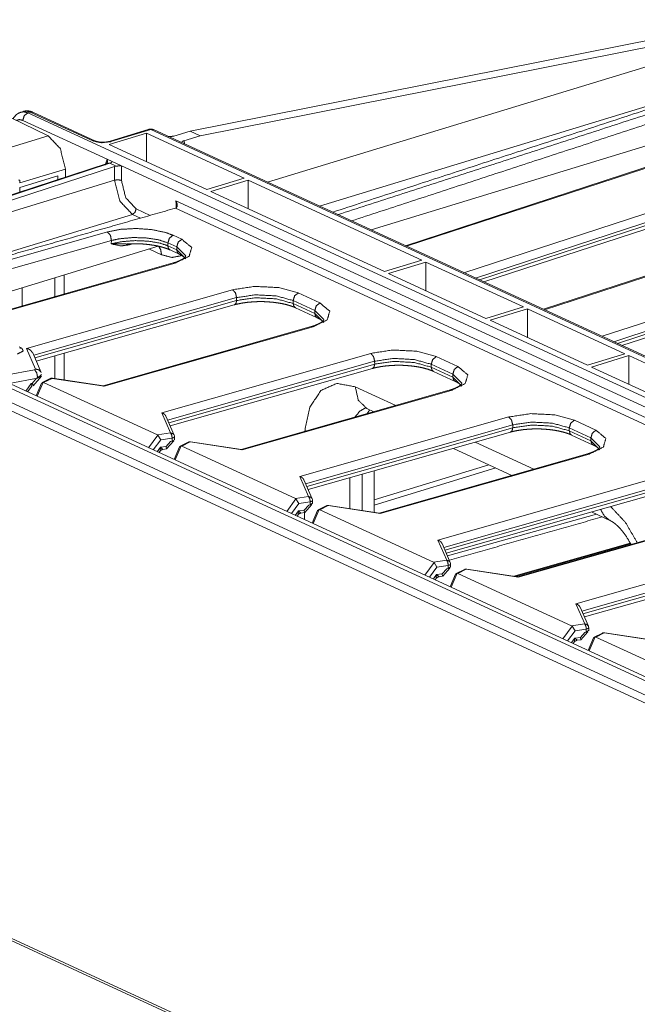
# Model space of a CAD drawing. Units: inches. Extents: x 0.94 to 8, y 1.31 to 6.98.
# Drawn here: x 4.36 to 4.82, y 1.8 to 2.53 of the extents above; entities that cross this region are included whole.
import ezdxf

# ---------------------------------------------------------------- set-up
doc = ezdxf.new("R2010")
doc.units = ezdxf.units.IN
doc.header["$MEASUREMENT"] = 0
doc.layers.add('1', color=7, linetype='Continuous', true_color=0xffffff)

msp = doc.modelspace()

# ---------------------------------------------------------------- linework, layer by layer
at = {"layer": '1', "color": 7, "linetype": 'Continuous', "lineweight": 18}
for p, q in [((4.48433, 2.45105), (4.90316, 2.53417)), ((4.91074, 2.53068), (4.49191, 2.44756)), ((4.54214, 2.41286), (4.8991, 2.52192)), ((4.89607, 2.49137), (4.58078, 2.39503)), ((4.30908, 2.48124), (4.37839, 2.4475)), ((4.61933, 2.37725), (4.95257, 2.47906)), ((4.97334, 2.47261), (4.64495, 2.36543)), ((4.97576, 2.4728), (4.64572, 2.36508)), ((4.35978, 2.4657), (4.35792, 2.46513)), ((4.36504, 2.46517), (4.36318, 2.4646)), ((4.36318, 2.4646), (5.77963, 1.8112)), ((4.41174, 2.44363), (4.36504, 2.46517)), ((4.41375, 2.44354), (4.36705, 2.46508)), ((4.42229, 2.43003), (4.35945, 2.45901)), ((4.45171, 2.44945), (4.42379, 2.44092)), ((4.45362, 2.45235), (4.42384, 2.44325)), ((4.45502, 2.4522), (4.42524, 2.4431)), ((4.45165, 2.42806), (4.45171, 2.44945)), ((4.52468, 2.41579), (4.45171, 2.44945)), ((5.76596, 1.84748), (4.45502, 2.4522)), ((5.76798, 1.84739), (4.45703, 2.45211)), ((4.4721, 2.44732), (4.48433, 2.45105)), ((4.49191, 2.44756), (4.48433, 2.45105)), ((4.68867, 2.34527), (5.01871, 2.45299)), ((4.23878, 2.40484), (4.37839, 2.4475)), ((4.42379, 2.44092), (4.49676, 2.40726)), ((4.49191, 2.44756), (4.47967, 2.44382)), ((5.0197, 2.44648), (4.69734, 2.34126)), ((4.70016, 2.33997), (5.02161, 2.44488)), ((4.70354, 2.3384), (5.02266, 2.44256)), ((4.42243, 2.42686), (4.17751, 2.34692)), ((4.42451, 2.42694), (4.17894, 2.34679)), ((4.42092, 2.42544), (4.42229, 2.43003)), ((4.42622, 2.42821), (4.42229, 2.43003)), ((4.42923, 2.42476), (4.42451, 2.42694)), ((4.43304, 2.42507), (4.42622, 2.42821)), ((4.42798, 2.42449), (4.18632, 2.34561)), ((4.39127, 2.42265), (4.35735, 2.41229)), ((4.39127, 2.41669), (4.39127, 2.42265)), ((4.42798, 2.42449), (4.42923, 2.42476)), ((4.42798, 2.41435), (4.42798, 2.42449)), ((4.43304, 2.42507), (4.43304, 2.41416)), ((5.70232, 1.83956), (4.43304, 2.42507)), ((5.07886, 2.42591), (4.74797, 2.31791)), ((5.08083, 2.42595), (4.74873, 2.31756)), ((4.42798, 2.41435), (4.19745, 2.34392)), ((4.35735, 2.40895), (4.38568, 2.4176)), ((4.35735, 2.41229), (4.35735, 2.41366)), ((4.38568, 2.41487), (4.38568, 2.4176)), ((4.49676, 2.40726), (4.52468, 2.41579)), ((4.52774, 2.41438), (4.49981, 2.40585)), ((4.52768, 2.39299), (4.52774, 2.41438)), ((4.65724, 2.35464), (4.52774, 2.41438)), ((4.35735, 2.40562), (4.35735, 2.40895)), ((4.49981, 2.40585), (4.62932, 2.34611)), ((4.79168, 2.29775), (5.12378, 2.40614)), ((4.4737, 2.3988), (5.66166, 1.8508)), ((5.12631, 2.40013), (4.80036, 2.29374)), ((4.80317, 2.29244), (5.12781, 2.3984)), ((5.50895, 1.71393), (4.04137, 2.39091)), ((5.53508, 1.71243), (4.06749, 2.38941)), ((4.44402, 2.39296), (4.45459, 2.38809)), ((4.47338, 2.39343), (4.47342, 2.39344)), ((5.6563, 1.84775), (4.47338, 2.39343)), ((4.80656, 2.29089), (5.12887, 2.39608)), ((5.50465, 1.7098), (4.03707, 2.38679)), ((5.54262, 1.71209), (4.07503, 2.38907)), ((4.24112, 2.32763), (4.44123, 2.38877)), ((4.44725, 2.386), (4.44123, 2.38877)), ((4.25232, 2.32711), (4.42262, 2.37569)), ((4.42556, 2.36929), (4.25843, 2.32218)), ((4.42533, 2.36685), (4.42556, 2.36929)), ((4.46777, 2.36754), (4.46766, 2.36539)), ((4.47431, 2.36451), (4.46777, 2.36754)), ((4.47155, 2.37322), (4.4781, 2.3702)), ((4.29081, 2.31325), (4.46048, 2.36509)), ((4.44123, 2.36682), (4.43899, 2.36616)), ((4.46296, 2.35865), (4.45357, 2.36298)), ((4.46766, 2.36539), (4.47435, 2.3623)), ((4.46937, 2.36225), (4.47606, 2.35916)), ((4.47435, 2.3623), (4.47431, 2.36451)), ((4.48103, 2.35783), (4.47431, 2.36451)), ((4.47435, 2.3623), (4.48107, 2.35564)), ((4.62932, 2.34611), (4.65724, 2.35464)), ((4.66029, 2.35323), (4.63237, 2.3447)), ((4.66023, 2.33185), (4.66029, 2.35323)), ((4.73298, 2.3197), (4.66029, 2.35323)), ((4.47169, 2.35252), (4.3188, 2.309)), ((4.47307, 2.35238), (4.31919, 2.30857)), ((4.3834, 2.34154), (4.3834, 2.32739)), ((4.39034, 2.34366), (4.39034, 2.32937)), ((4.63237, 2.3447), (4.70506, 2.31117)), ((4.35907, 2.3341), (4.35907, 2.32047)), ((4.36214, 2.28876), (4.51601, 2.33257)), ((4.51898, 2.3267), (4.36758, 2.2836)), ((4.36844, 2.28163), (4.51901, 2.32449)), ((4.51901, 2.32449), (4.51898, 2.3267)), ((4.5612, 2.32444), (4.56123, 2.32223)), ((4.57733, 2.31699), (4.5612, 2.32444)), ((4.56498, 2.33012), (4.58112, 2.32268)), ((4.3695, 2.2792), (4.51729, 2.32127)), ((4.56123, 2.32223), (4.57736, 2.31478)), ((4.56294, 2.31908), (4.57907, 2.31164)), ((4.57733, 2.31699), (4.57736, 2.31478)), ((4.58405, 2.31031), (4.57733, 2.31699)), ((4.70506, 2.31117), (4.73298, 2.3197)), ((4.73604, 2.31829), (4.70812, 2.30976)), ((4.73598, 2.29691), (4.73604, 2.31829)), ((4.80873, 2.28476), (4.73604, 2.31829)), ((4.57736, 2.31478), (4.58408, 2.30812)), ((4.70812, 2.30976), (4.78081, 2.27623)), ((4.5747, 2.305), (4.41945, 2.26081)), ((4.57608, 2.30486), (4.42015, 2.26047)), ((4.35663, 2.28988), (4.35877, 2.2889)), ((4.36891, 2.27331), (4.36214, 2.28876)), ((4.37318, 2.2708), (4.36682, 2.28533)), ((4.3834, 2.28315), (4.3834, 2.26628)), ((4.39034, 2.28513), (4.39034, 2.26522)), ((4.4631, 2.24066), (4.61903, 2.28504)), ((4.62199, 2.27918), (4.4675, 2.2352)), ((4.62199, 2.27918), (4.62203, 2.27697)), ((4.668, 2.2826), (4.68413, 2.27516)), ((4.78081, 2.27623), (4.80873, 2.28476)), ((4.81178, 2.28335), (4.78386, 2.27482)), ((4.81173, 2.26197), (4.81178, 2.28335)), ((4.91288, 2.23672), (4.81178, 2.28335)), ((4.34646, 2.26866), (4.36827, 2.27284)), ((4.36827, 2.27284), (4.36891, 2.27331)), ((4.46836, 2.23323), (4.62203, 2.27697)), ((4.46943, 2.2308), (4.62031, 2.27375)), ((4.66424, 2.27471), (4.66421, 2.27692)), ((4.68034, 2.26947), (4.66421, 2.27692)), ((4.66424, 2.27471), (4.68038, 2.26726)), ((4.78386, 2.27482), (4.88496, 2.22819)), ((4.37051, 2.26661), (4.34931, 2.26255)), ((4.36639, 2.26259), (4.36973, 2.26644)), ((4.36729, 2.26083), (4.37344, 2.26792)), ((4.36973, 2.26644), (4.37051, 2.26659)), ((4.37352, 2.26918), (4.37051, 2.26661)), ((4.37319, 2.26768), (4.37051, 2.26659)), ((4.37051, 2.26659), (4.37051, 2.26661)), ((4.37989, 2.26627), (4.37381, 2.26327)), ((4.38126, 2.26637), (4.37499, 2.26328)), ((4.42015, 2.26047), (4.38126, 2.26637)), ((4.41959, 2.26079), (4.38167, 2.26654)), ((4.66596, 2.27156), (4.68209, 2.26412)), ((4.68038, 2.26726), (4.68034, 2.26947)), ((4.68706, 2.26279), (4.68034, 2.26947)), ((4.68038, 2.26726), (4.6871, 2.2606)), ((4.36161, 2.25688), (4.36572, 2.26247)), ((4.36288, 2.25629), (4.36609, 2.26065)), ((4.36572, 2.26247), (4.36639, 2.26259)), ((4.36609, 2.26065), (4.36572, 2.26247)), ((4.37335, 2.26279), (4.36931, 2.25332)), ((4.3701, 2.25296), (4.37456, 2.26339)), ((4.37456, 2.26339), (4.37335, 2.26279)), ((4.37499, 2.26328), (4.37456, 2.26339)), ((4.45994, 2.22409), (4.37499, 2.26328)), ((4.67772, 2.25748), (4.52247, 2.21329)), ((4.6791, 2.25734), (4.52316, 2.21295)), ((4.60752, 2.26005), (4.63775, 2.24611)), ((4.61608, 2.24394), (4.62145, 2.24147)), ((4.4631, 2.24066), (4.46971, 2.22557)), ((4.47241, 2.22398), (4.46624, 2.23806)), ((4.56611, 2.19314), (4.72204, 2.23752)), ((4.77101, 2.23508), (4.78715, 2.22764)), ((4.72501, 2.23166), (4.57051, 2.18768)), ((4.57138, 2.18571), (4.72504, 2.22945)), ((4.72504, 2.22945), (4.72501, 2.23166)), ((4.76723, 2.2294), (4.76726, 2.22719)), ((4.78336, 2.22195), (4.76723, 2.2294)), ((4.46029, 2.22384), (4.45335, 2.21456)), ((4.45685, 2.21294), (4.46248, 2.22047)), ((4.46971, 2.22557), (4.45994, 2.22409)), ((4.45994, 2.22409), (4.46029, 2.22384)), ((4.46029, 2.22384), (4.46248, 2.22047)), ((4.46248, 2.22047), (4.47089, 2.22175)), ((4.47089, 2.22175), (4.47089, 2.21943)), ((4.47089, 2.21943), (4.47263, 2.22058)), ((4.47267, 2.22041), (4.47267, 2.22277)), ((4.57244, 2.18328), (4.72332, 2.22623)), ((4.76726, 2.22719), (4.78339, 2.21974)), ((4.76897, 2.22404), (4.7851, 2.2166)), ((4.78339, 2.21974), (4.78336, 2.22195)), ((4.79008, 2.21527), (4.78336, 2.22195)), ((4.46222, 2.21488), (4.45977, 2.2116)), ((4.46185, 2.21204), (4.46222, 2.21488)), ((4.46646, 2.21552), (4.46222, 2.21488)), ((4.46222, 2.21488), (4.46401, 2.21333)), ((4.46401, 2.21333), (4.46671, 2.21374)), ((4.46976, 2.21926), (4.46646, 2.21552)), ((4.46671, 2.21374), (4.46646, 2.21552)), ((4.4668, 2.21379), (4.47207, 2.21976)), ((4.47089, 2.21943), (4.46976, 2.21926)), ((4.47637, 2.21527), (4.47233, 2.2058)), ((4.47312, 2.20544), (4.47757, 2.21587)), ((4.47757, 2.21587), (4.47637, 2.21527)), ((4.48291, 2.21875), (4.47682, 2.21575)), ((4.478, 2.21576), (4.47757, 2.21587)), ((4.48427, 2.21885), (4.478, 2.21576)), ((4.56295, 2.17657), (4.478, 2.21576)), ((4.52316, 2.21295), (4.48427, 2.21885)), ((4.52261, 2.21327), (4.48468, 2.21902)), ((4.68076, 2.21411), (4.72447, 2.19395)), ((4.69705, 2.21875), (4.74076, 2.19859)), ((4.78339, 2.21974), (4.79011, 2.21308)), ((4.46107, 2.211), (4.46185, 2.21204)), ((4.78073, 2.20996), (4.62548, 2.16577)), ((4.78211, 2.20982), (4.62618, 2.16543)), ((4.70732, 2.20185), (4.62157, 2.17566)), ((4.62158, 2.17174), (4.71243, 2.1995)), ((4.56611, 2.19314), (4.57272, 2.17805)), ((4.60341, 2.1921), (4.60341, 2.16912)), ((4.61272, 2.16771), (4.61272, 2.19474)), ((4.62157, 2.16636), (4.62157, 2.19726)), ((4.57543, 2.17646), (4.56926, 2.19054)), ((4.66913, 2.14562), (4.82506, 2.19)), ((4.82802, 2.18414), (4.67353, 2.14016)), ((4.5633, 2.17632), (4.55636, 2.16704)), ((4.57272, 2.17805), (4.56295, 2.17657)), ((4.56295, 2.17657), (4.5633, 2.17632)), ((4.5633, 2.17632), (4.56549, 2.17295)), ((4.67439, 2.13819), (4.82806, 2.18193)), ((4.67546, 2.13576), (4.82634, 2.17871)), ((4.55986, 2.16542), (4.56549, 2.17295)), ((4.56549, 2.17295), (4.57391, 2.17423)), ((4.57278, 2.17174), (4.56948, 2.168)), ((4.56981, 2.16627), (4.57509, 2.17224)), ((4.57391, 2.17191), (4.57278, 2.17174)), ((4.57391, 2.17423), (4.57391, 2.17191)), ((4.57391, 2.17191), (4.57564, 2.17306)), ((4.57568, 2.17289), (4.57568, 2.17525)), ((4.58592, 2.17123), (4.57984, 2.16823)), ((4.58729, 2.17133), (4.58102, 2.16824)), ((4.62618, 2.16543), (4.58729, 2.17133)), ((4.62562, 2.16575), (4.5877, 2.1715)), ((4.56524, 2.16736), (4.56278, 2.16408)), ((4.56408, 2.16348), (4.56486, 2.16452)), ((4.56486, 2.16452), (4.56524, 2.16736)), ((4.56948, 2.168), (4.56524, 2.16736)), ((4.56524, 2.16736), (4.56702, 2.16581)), ((4.56702, 2.16581), (4.56973, 2.16622)), ((4.56973, 2.16622), (4.56948, 2.168)), ((4.56965, 2.16091), (4.56965, 2.16621)), ((4.57938, 2.16775), (4.57534, 2.15828)), ((4.57613, 2.15792), (4.58059, 2.16835)), ((4.58059, 2.16835), (4.57938, 2.16775)), ((4.58102, 2.16824), (4.58059, 2.16835)), ((4.66597, 2.12905), (4.58102, 2.16824)), ((4.67628, 2.13388), (4.78742, 2.1649)), ((4.88375, 2.16244), (4.7285, 2.11825)), ((4.88513, 2.1623), (4.72919, 2.11791)), ((4.78377, 2.16659), (4.79787, 2.16008)), ((4.66913, 2.14562), (4.67574, 2.13053)), ((4.67844, 2.12894), (4.67227, 2.14302)), ((4.81268, 2.14338), (4.72582, 2.11865)), ((4.81295, 2.14292), (4.72706, 2.11847)), ((4.77214, 2.0981), (4.92807, 2.14248)), ((4.93104, 2.13662), (4.77654, 2.09264)), ((4.77741, 2.09067), (4.93107, 2.13441)), ((4.66632, 2.1288), (4.65938, 2.11952)), ((4.66288, 2.1179), (4.66851, 2.12543)), ((4.67574, 2.13053), (4.66597, 2.12905)), ((4.66597, 2.12905), (4.66632, 2.1288)), ((4.66632, 2.1288), (4.66851, 2.12543)), ((4.66851, 2.12543), (4.67692, 2.12671)), ((4.67283, 2.11875), (4.6781, 2.12472)), ((4.67692, 2.12671), (4.67692, 2.12439)), ((4.67692, 2.12439), (4.67866, 2.12554)), ((4.6787, 2.12537), (4.6787, 2.12773)), ((4.77847, 2.08824), (4.92935, 2.13119)), ((4.66825, 2.11984), (4.6658, 2.11656)), ((4.66788, 2.117), (4.66825, 2.11984)), ((4.67249, 2.12048), (4.66825, 2.11984)), ((4.66825, 2.11984), (4.67004, 2.11829)), ((4.67004, 2.11829), (4.67274, 2.1187)), ((4.67579, 2.12422), (4.67249, 2.12048)), ((4.67274, 2.1187), (4.67249, 2.12048)), ((4.67692, 2.12439), (4.67579, 2.12422)), ((4.6824, 2.12023), (4.67836, 2.11076)), ((4.67915, 2.1104), (4.6836, 2.12083)), ((4.6836, 2.12083), (4.6824, 2.12023)), ((4.68894, 2.12371), (4.68285, 2.12071)), ((4.68403, 2.12072), (4.6836, 2.12083)), ((4.6903, 2.12381), (4.68403, 2.12072)), ((4.76898, 2.08153), (4.68403, 2.12072)), ((4.72919, 2.11791), (4.6903, 2.12381)), ((4.72864, 2.11823), (4.69071, 2.12398)), ((4.6671, 2.11596), (4.66788, 2.117)), ((4.77214, 2.0981), (4.77875, 2.08301)), ((4.78146, 2.08142), (4.77529, 2.0955)), ((4.76933, 2.08128), (4.76239, 2.072)), ((4.77875, 2.08301), (4.76898, 2.08153)), ((4.76898, 2.08153), (4.76933, 2.08128)), ((4.76933, 2.08128), (4.77152, 2.07791)), ((4.76589, 2.07038), (4.77152, 2.07791)), ((4.77152, 2.07791), (4.77994, 2.07919)), ((4.77881, 2.0767), (4.77551, 2.07296)), ((4.77584, 2.07123), (4.78112, 2.0772)), ((4.77994, 2.07687), (4.77881, 2.0767)), ((4.77994, 2.07919), (4.77994, 2.07687)), ((4.77994, 2.07687), (4.78167, 2.07802)), ((4.78171, 2.07785), (4.78171, 2.08021)), ((4.78216, 2.06288), (4.78662, 2.07331)), ((4.78662, 2.07331), (4.78541, 2.07271)), ((4.79195, 2.07619), (4.78587, 2.07319)), ((4.78705, 2.0732), (4.78662, 2.07331)), ((4.79332, 2.07629), (4.78705, 2.0732)), ((4.83221, 2.07039), (4.79332, 2.07629)), ((4.83165, 2.07071), (4.79373, 2.07646)), ((4.77127, 2.07232), (4.76881, 2.06904)), ((4.77011, 2.06844), (4.77089, 2.06948)), ((4.77089, 2.06948), (4.77127, 2.07232)), ((4.77551, 2.07296), (4.77127, 2.07232)), ((4.77127, 2.07232), (4.77305, 2.07077)), ((4.77305, 2.07077), (4.77576, 2.07118)), ((4.77576, 2.07118), (4.77551, 2.07296)), ((4.78541, 2.07271), (4.78137, 2.06324)), ((4.872, 2.03401), (4.78705, 2.0732)), ((5.50465, 1.31608), (4.03707, 1.99306)), ((4.03835, 1.99065), (5.50594, 1.31366))]:
    msp.add_line(p, q, dxfattribs=at)
for centre, radius, start, end in [((4.45502, 2.44776), 0.0048, 65.23646, 106.98957), ((4.38122, 2.26357), 0.003, 81.37321, 116.22995), ((4.46967, 2.22277), 0.003, 0, 23.65961), ((4.48423, 2.21605), 0.003, 81.37321, 116.22995), ((4.57268, 2.17525), 0.003, 0, 23.65961), ((4.58725, 2.16853), 0.003, 81.37321, 116.22995), ((4.6757, 2.12773), 0.003, 0, 23.65961), ((4.69026, 2.12101), 0.003, 81.37321, 116.22995), ((4.77871, 2.08021), 0.003, 0, 23.65961), ((4.79328, 2.07349), 0.003, 81.37321, 116.22995)]:
    msp.add_arc(centre, radius, start, end, dxfattribs=at)
for points, knots in [([(4.59069, 2.39046), (4.7709, 2.44922), (4.94829, 2.50744)], [0, 0, 0.503763, 1, 1]), ([(4.59471, 2.38861), (4.76691, 2.44443), (4.94188, 2.50142)], [0, 0, 0.49589, 1, 1]), ([(4.94341, 2.49513), (4.77283, 2.43898), (4.60477, 2.38396)], [0, 0, 0.503865, 1, 1]), ([(4.35786, 2.46499), (4.35612, 2.4643), (4.3546, 2.46332), (4.35209, 2.46031)], [0, 0, 0.246112, 0.484465, 1, 1]), ([(4.35785, 2.46511), (4.36043, 2.46537), (4.36318, 2.4646)], [0, 0, 0.476529, 1, 1]), ([(4.36318, 2.4646), (4.36054, 2.46249), (4.35945, 2.45901)], [0, 0, 0.480486, 1, 1]), ([(4.36705, 2.46508), (4.36566, 2.46561), (4.36424, 2.46596), (4.36219, 2.46619), (4.36024, 2.46583), (4.36, 2.46571), (4.35977, 2.46558)], [0, 0, 0.197284, 0.392439, 0.665784, 0.929426, 0.964523, 1, 1]), ([(4.36504, 2.46517), (4.36233, 2.46593), (4.35978, 2.4657)], [0, 0, 0.523444, 1, 1]), ([(4.36705, 2.46508), (4.36609, 2.46531), (4.36504, 2.46517)], [0, 0, 0.4836, 1, 1]), ([(4.35945, 2.45901), (4.35697, 2.4596), (4.35471, 2.45902)], [0, 0, 0.522744, 1, 1]), ([(4.45362, 2.45235), (4.4543, 2.45241), (4.45502, 2.4522)], [0, 0, 0.476475, 1, 1]), ([(4.45703, 2.45211), (4.45607, 2.45234), (4.45502, 2.4522)], [0, 0, 0.483789, 1, 1]), ([(4.37839, 2.4475), (4.3875, 2.43776), (4.39127, 2.42265)], [0, 0, 0.46123, 1, 1]), ([(4.41371, 2.44355), (4.41276, 2.44377), (4.41174, 2.44363)], [0, 0, 0.483812, 1, 1]), ([(4.41174, 2.44363), (4.4182, 2.44231), (4.42524, 2.4431)], [0, 0, 0.482205, 1, 1]), ([(4.42384, 2.44325), (4.42322, 2.44308), (4.42254, 2.44294), (4.42162, 2.4428), (4.42062, 2.4427), (4.41946, 2.44265), (4.41829, 2.44267), (4.41711, 2.44275), (4.416, 2.4429), (4.4152, 2.44307), (4.41451, 2.44325), (4.41408, 2.44339), (4.41375, 2.44354)], [0, 0, 0.061999, 0.130037, 0.221299, 0.319367, 0.432703, 0.546628, 0.662037, 0.770928, 0.851173, 0.920453, 0.964188, 1, 1]), ([(4.42524, 2.4431), (4.42452, 2.44331), (4.42385, 2.44325)], [0, 0, 0.523445, 1, 1]), ([(4.4721, 2.44732), (4.47084, 2.44705), (4.46803, 2.44704)], [0, 0, 0.312913, 1, 1]), ([(4.47817, 2.44237), (4.47809, 2.44254), (4.47823, 2.44298), (4.4788, 2.44346), (4.47967, 2.44382)], [0, 0, 0.082408, 0.27986, 0.597803, 1, 1]), ([(4.47967, 2.44382), (4.47997, 2.4427), (4.48009, 2.44148)], [0, 0, 0.48722, 1, 1]), ([(4.42229, 2.43003), (4.42276, 2.42829), (4.42222, 2.42682)], [0, 0, 0.535734, 1, 1]), ([(4.42451, 2.42694), (4.42431, 2.42701), (4.42245, 2.42679)], [0, 0, 0.099284, 1, 1]), ([(4.42622, 2.42821), (4.42542, 2.42742), (4.42451, 2.42694)], [0, 0, 0.523289, 1, 1]), ([(4.43304, 2.42507), (4.43224, 2.42522), (4.43129, 2.42513), (4.43009, 2.4249), (4.42923, 2.42476)], [0, 0, 0.211994, 0.458585, 0.774979, 1, 1]), ([(4.35642, 2.41448), (4.35708, 2.41436), (4.35735, 2.41366)], [0, 0, 0.470342, 1, 1]), ([(4.38568, 2.4176), (4.38565, 2.41619), (4.38553, 2.41482)], [0, 0, 0.506903, 1, 1]), ([(4.43304, 2.41416), (4.43062, 2.41465), (4.42798, 2.41435)], [0, 0, 0.482211, 1, 1]), ([(4.44123, 2.38877), (4.43186, 2.3988), (4.42798, 2.41435)], [0, 0, 0.461227, 1, 1]), ([(4.43304, 2.41416), (4.43626, 2.40127), (4.44402, 2.39296)], [0, 0, 0.538773, 1, 1]), ([(4.4737, 2.3988), (4.47371, 2.39877), (4.47448, 2.39708), (4.47472, 2.39546), (4.47449, 2.39442), (4.47407, 2.39382), (4.47342, 2.39344)], [0, 0, 0.00412, 0.311091, 0.580104, 0.756226, 0.877138, 1, 1]), ([(4.47387, 2.39345), (4.47393, 2.39606), (4.4737, 2.3988)], [0, 0, 0.488362, 1, 1]), ([(4.47338, 2.39343), (4.35375, 2.35946), (4.23593, 2.32617)], [0, 0, 0.50388, 1, 1]), ([(4.44402, 2.39296), (4.44321, 2.39035), (4.44123, 2.38877)], [0, 0, 0.51951, 1, 1]), ([(4.42262, 2.37569), (4.43269, 2.37766), (4.4441, 2.37827), (4.45556, 2.37746), (4.46587, 2.37532), (4.47155, 2.37322)], [0, 0, 0.206281, 0.43575, 0.666756, 0.878188, 1, 1]), ([(4.42556, 2.36929), (4.42487, 2.37314), (4.42262, 2.37569)], [0, 0, 0.534205, 1, 1]), ([(4.42533, 2.36685), (4.43372, 2.3685), (4.44321, 2.36921), (4.45303, 2.36883), (4.46212, 2.36725), (4.46766, 2.36539)], [0, 0, 0.198976, 0.420645, 0.649279, 0.864158, 1, 1]), ([(4.46777, 2.36754), (4.46049, 2.36987), (4.45155, 2.37124), (4.44143, 2.3715), (4.43172, 2.37059), (4.42556, 2.36929)], [0, 0, 0.178181, 0.389377, 0.625436, 0.853013, 1, 1]), ([(4.46777, 2.36754), (4.46886, 2.37109), (4.47155, 2.37322)], [0, 0, 0.519892, 1, 1]), ([(4.4781, 2.3702), (4.48547, 2.3641), (4.48362, 2.35758), (4.47307, 2.35238)], [0, 0, 0.340134, 0.58127, 1, 1]), ([(4.47431, 2.36451), (4.4754, 2.36807), (4.4781, 2.3702)], [0, 0, 0.519891, 1, 1]), ([(4.42533, 2.36685), (4.42538, 2.36684), (4.43659, 2.36677)], [0, 0, 0.004712, 1, 1]), ([(4.43899, 2.36616), (4.43287, 2.36523), (4.42537, 2.36683), (4.42533, 2.36685)], [0, 0, 0.445071, 0.996754, 1, 1]), ([(4.4366, 2.36662), (4.43985, 2.36686), (4.44324, 2.36683)], [0, 0, 0.489642, 1, 1]), ([(4.43935, 2.36683), (4.43915, 2.36652), (4.43899, 2.36616)], [0, 0, 0.48073, 1, 1]), ([(4.44324, 2.36683), (4.44464, 2.36685), (4.44604, 2.36685), (4.44983, 2.36666), (4.45355, 2.36627), (4.45714, 2.36574), (4.46056, 2.36508), (4.46371, 2.3643), (4.46651, 2.3634), (4.46792, 2.36283), (4.46918, 2.36222)], [0, 0, 0.052756, 0.10535, 0.248415, 0.389155, 0.525986, 0.656915, 0.779381, 0.889901, 0.94744, 1, 1]), ([(4.46296, 2.35865), (4.46239, 2.36231), (4.46075, 2.36517)], [0, 0, 0.528879, 1, 1]), ([(4.46923, 2.36232), (4.46809, 2.36352), (4.46766, 2.36539)], [0, 0, 0.463723, 1, 1]), ([(4.46937, 2.36225), (4.4693, 2.36228), (4.46923, 2.36232)], [0, 0, 0.49999, 1, 1]), ([(4.47601, 2.35919), (4.4748, 2.36039), (4.47435, 2.3623)], [0, 0, 0.463103, 1, 1]), ([(4.47769, 2.3579), (4.47061, 2.35666), (4.46296, 2.35865)], [0, 0, 0.476456, 1, 1]), ([(4.47581, 2.35398), (4.47403, 2.35322), (4.47169, 2.35252)], [0, 0, 0.442214, 1, 1]), ([(4.48105, 2.35765), (4.48104, 2.35762), (4.48096, 2.35743), (4.48065, 2.357), (4.47999, 2.35635), (4.47894, 2.35557), (4.47755, 2.35479), (4.47581, 2.35398)], [0, 0, 0.003649, 0.036925, 0.117284, 0.259868, 0.460309, 0.704317, 1, 1]), ([(4.47606, 2.35916), (4.47714, 2.35863), (4.47808, 2.35811), (4.47947, 2.35718), (4.48041, 2.35635), (4.48056, 2.35619)], [0, 0, 0.221678, 0.421485, 0.728909, 0.959684, 1, 1]), ([(4.47169, 2.35252), (4.47236, 2.35258), (4.47307, 2.35238)], [0, 0, 0.478271, 1, 1]), ([(4.51601, 2.33256), (4.53246, 2.33505), (4.55038, 2.33416), (4.56498, 2.33012)], [0, 0, 0.334463, 0.695363, 1, 1]), ([(4.51898, 2.3267), (4.51814, 2.33027), (4.51601, 2.33256)], [0, 0, 0.539616, 1, 1]), ([(4.51901, 2.32449), (4.51853, 2.32236), (4.5173, 2.32127)], [0, 0, 0.570329, 1, 1]), ([(4.5173, 2.32127), (4.51883, 2.32168), (4.52044, 2.32205), (4.52368, 2.32267), (4.52713, 2.32314), (4.53079, 2.32346), (4.53456, 2.32365), (4.53844, 2.3237), (4.54225, 2.32351), (4.5424, 2.32349), (4.54256, 2.32348)], [0, 0, 0.062324, 0.127057, 0.256582, 0.393478, 0.537513, 0.685843, 0.838148, 0.987986, 0.993992, 1, 1]), ([(4.5612, 2.32444), (4.54861, 2.32794), (4.53316, 2.32876), (4.51898, 2.3267)], [0, 0, 0.304783, 0.665774, 1, 1]), ([(4.51901, 2.32449), (4.53319, 2.32656), (4.54864, 2.32573), (4.56123, 2.32223)], [0, 0, 0.334227, 0.695227, 1, 1]), ([(4.54256, 2.32348), (4.5462, 2.32317), (4.54969, 2.32272), (4.55314, 2.32211), (4.55637, 2.32136), (4.55907, 2.32058), (4.56148, 2.31971), (4.56223, 2.3194), (4.56294, 2.31908)], [0, 0, 0.174701, 0.342497, 0.509655, 0.667838, 0.801948, 0.923956, 0.962737, 1, 1]), ([(4.5612, 2.32444), (4.56229, 2.32799), (4.56498, 2.33012)], [0, 0, 0.519914, 1, 1]), ([(4.56123, 2.32223), (4.5617, 2.32028), (4.56294, 2.31908)], [0, 0, 0.537246, 1, 1]), ([(4.58112, 2.32268), (4.58848, 2.31658), (4.58664, 2.31006), (4.57608, 2.30486)], [0, 0, 0.340141, 0.581271, 1, 1]), ([(4.57733, 2.31699), (4.57842, 2.32055), (4.58112, 2.32268)], [0, 0, 0.519892, 1, 1]), ([(4.57736, 2.31478), (4.57782, 2.31287), (4.57902, 2.31167)], [0, 0, 0.536904, 1, 1]), ([(4.58407, 2.31013), (4.58406, 2.3101), (4.58397, 2.30991), (4.58366, 2.30948), (4.583, 2.30883), (4.58195, 2.30805), (4.58057, 2.30727), (4.57882, 2.30646)], [0, 0, 0.003627, 0.036902, 0.117259, 0.259818, 0.460271, 0.704312, 1, 1]), ([(4.57907, 2.31164), (4.58015, 2.31111), (4.5811, 2.31059), (4.58248, 2.30966), (4.58342, 2.30883), (4.58357, 2.30867)], [0, 0, 0.221598, 0.421475, 0.728904, 0.959683, 1, 1]), ([(4.57882, 2.30646), (4.57704, 2.3057), (4.5747, 2.305)], [0, 0, 0.442237, 1, 1]), ([(4.5747, 2.305), (4.57537, 2.30506), (4.57608, 2.30486)], [0, 0, 0.47814, 1, 1]), ([(4.35877, 2.2889), (4.35973, 2.28675), (4.35543, 2.28454)], [0, 0, 0.327502, 1, 1]), ([(4.35877, 2.2889), (4.35796, 2.2888), (4.35721, 2.28899)], [0, 0, 0.515456, 1, 1]), ([(4.36214, 2.28876), (4.36217, 2.28876), (4.36378, 2.28827), (4.36524, 2.28737), (4.36678, 2.28531)], [0, 0, 0.005073, 0.286362, 0.571046, 1, 1]), ([(4.61903, 2.28504), (4.63547, 2.28753), (4.6534, 2.28664), (4.668, 2.2826)], [0, 0, 0.334455, 0.695363, 1, 1]), ([(4.62199, 2.27918), (4.62115, 2.28275), (4.61903, 2.28504)], [0, 0, 0.539638, 1, 1]), ([(4.66421, 2.27692), (4.65162, 2.28042), (4.63617, 2.28124), (4.62199, 2.27918)], [0, 0, 0.304773, 0.665773, 1, 1]), ([(4.66421, 2.27692), (4.6653, 2.28047), (4.668, 2.2826)], [0, 0, 0.519922, 1, 1]), ([(4.37051, 2.26661), (4.36994, 2.27032), (4.36827, 2.27284)], [0, 0, 0.554554, 1, 1]), ([(4.37315, 2.27088), (4.37145, 2.27271), (4.36891, 2.27331)], [0, 0, 0.488948, 1, 1]), ([(4.62203, 2.27697), (4.62154, 2.27484), (4.62031, 2.27375)], [0, 0, 0.570307, 1, 1]), ([(4.62031, 2.27375), (4.62184, 2.27416), (4.62345, 2.27453), (4.62669, 2.27515), (4.63015, 2.27562), (4.6338, 2.27594), (4.63758, 2.27613), (4.64146, 2.27618), (4.64527, 2.27599), (4.64542, 2.27597), (4.64557, 2.27596)], [0, 0, 0.062308, 0.127059, 0.25657, 0.393484, 0.537521, 0.685853, 0.838146, 0.988001, 0.994008, 1, 1]), ([(4.62203, 2.27697), (4.6362, 2.27904), (4.65166, 2.27821), (4.66424, 2.27471)], [0, 0, 0.334227, 0.695217, 1, 1]), ([(4.64557, 2.27596), (4.64922, 2.27565), (4.65271, 2.2752), (4.65616, 2.27459), (4.65939, 2.27384), (4.66208, 2.27306), (4.66449, 2.27219), (4.66524, 2.27188), (4.66596, 2.27156)], [0, 0, 0.174699, 0.34251, 0.509667, 0.667848, 0.801955, 0.923944, 0.962724, 1, 1]), ([(4.66424, 2.27471), (4.66471, 2.27276), (4.66596, 2.27156)], [0, 0, 0.537271, 1, 1]), ([(4.68413, 2.27516), (4.6915, 2.26906), (4.68965, 2.26254), (4.6791, 2.25734)], [0, 0, 0.340138, 0.581274, 1, 1]), ([(4.68034, 2.26947), (4.68143, 2.27303), (4.68413, 2.27516)], [0, 0, 0.519922, 1, 1]), ([(4.37989, 2.26627), (4.38055, 2.26644), (4.38126, 2.26637)], [0, 0, 0.485925, 1, 1]), ([(4.38126, 2.26637), (4.38147, 2.26651), (4.38167, 2.26654)], [0, 0, 0.557646, 1, 1]), ([(4.68038, 2.26726), (4.68083, 2.26535), (4.68203, 2.26415)], [0, 0, 0.53685, 1, 1]), ([(4.36726, 2.26085), (4.36725, 2.26096), (4.36701, 2.26151), (4.3665, 2.26242), (4.36641, 2.26257), (4.36639, 2.26259)], [0, 0, 0.055503, 0.359025, 0.896483, 0.984732, 1, 1]), ([(4.41959, 2.26075), (4.42005, 2.26056), (4.42014, 2.26048), (4.42015, 2.26047)], [0, 0, 0.793474, 0.974554, 1, 1]), ([(4.5698, 2.22676), (4.57357, 2.24475), (4.58195, 2.25726), (4.59381, 2.2626), (4.60752, 2.26005)], [0, 0, 0.30429, 0.553688, 0.76899, 1, 1]), ([(4.60752, 2.26005), (4.6098, 2.25008), (4.61608, 2.24394)], [0, 0, 0.538081, 1, 1]), ([(4.68184, 2.25894), (4.68006, 2.25818), (4.67772, 2.25748)], [0, 0, 0.442243, 1, 1]), ([(4.67772, 2.25748), (4.67839, 2.25754), (4.6791, 2.25734)], [0, 0, 0.478271, 1, 1]), ([(4.68708, 2.26261), (4.68707, 2.26258), (4.68699, 2.26239), (4.68668, 2.26196), (4.68601, 2.26131), (4.68497, 2.26053), (4.68358, 2.25975), (4.68184, 2.25894)], [0, 0, 0.003649, 0.036924, 0.117282, 0.259865, 0.460303, 0.704308, 1, 1]), ([(4.68209, 2.26412), (4.68317, 2.26359), (4.68411, 2.26307), (4.6855, 2.26214), (4.68644, 2.26131), (4.68658, 2.26115)], [0, 0, 0.221624, 0.421511, 0.728891, 0.959681, 1, 1]), ([(4.61567, 2.24457), (4.611, 2.24199), (4.60727, 2.23743)], [0, 0, 0.475177, 1, 1]), ([(4.61471, 2.24442), (4.61475, 2.24441), (4.6151, 2.24433), (4.61582, 2.24406), (4.61595, 2.24401), (4.61608, 2.24394)], [0, 0, 0.029273, 0.278823, 0.798875, 0.89662, 1, 1]), ([(4.61645, 2.24004), (4.61737, 2.24153), (4.61839, 2.24288)], [0, 0, 0.509592, 1, 1]), ([(4.46624, 2.23806), (4.46562, 2.23908), (4.46463, 2.23997), (4.46333, 2.24059), (4.46312, 2.24065), (4.4631, 2.24066)], [0, 0, 0.283277, 0.59987, 0.943014, 0.993216, 1, 1]), ([(4.72204, 2.23752), (4.73849, 2.24001), (4.75641, 2.23912), (4.77101, 2.23508)], [0, 0, 0.334461, 0.695359, 1, 1]), ([(4.72501, 2.23166), (4.72417, 2.23523), (4.72204, 2.23752)], [0, 0, 0.53963, 1, 1]), ([(4.76723, 2.2294), (4.76832, 2.23295), (4.77101, 2.23508)], [0, 0, 0.519869, 1, 1]), ([(4.72504, 2.22945), (4.72456, 2.22732), (4.72332, 2.22623)], [0, 0, 0.570339, 1, 1]), ([(4.72332, 2.22623), (4.72486, 2.22664), (4.72646, 2.22701), (4.72971, 2.22763), (4.73316, 2.2281), (4.73682, 2.22842), (4.74059, 2.22861), (4.74447, 2.22866), (4.74828, 2.22847), (4.74843, 2.22845), (4.74859, 2.22844)], [0, 0, 0.062322, 0.127057, 0.256582, 0.393478, 0.537513, 0.685843, 0.838149, 0.987986, 0.993992, 1, 1]), ([(4.76723, 2.2294), (4.75464, 2.2329), (4.73919, 2.23372), (4.72501, 2.23166)], [0, 0, 0.304783, 0.665773, 1, 1]), ([(4.72504, 2.22945), (4.73922, 2.23152), (4.75467, 2.23069), (4.76726, 2.22719)], [0, 0, 0.334217, 0.695217, 1, 1]), ([(4.74859, 2.22844), (4.75223, 2.22813), (4.75572, 2.22768), (4.75917, 2.22707), (4.7624, 2.22632), (4.7651, 2.22554), (4.76751, 2.22467), (4.76826, 2.22436), (4.76897, 2.22404)], [0, 0, 0.174702, 0.342497, 0.509657, 0.667858, 0.801951, 0.92396, 0.962741, 1, 1]), ([(4.78715, 2.22764), (4.79451, 2.22154), (4.79267, 2.21502), (4.78211, 2.20982)], [0, 0, 0.340144, 0.581277, 1, 1]), ([(4.78336, 2.22195), (4.78445, 2.22551), (4.78715, 2.22764)], [0, 0, 0.519905, 1, 1]), ([(4.47089, 2.22175), (4.47056, 2.22402), (4.46971, 2.22557)], [0, 0, 0.566098, 1, 1]), ([(4.46971, 2.22557), (4.47134, 2.22517), (4.47241, 2.22398)], [0, 0, 0.51122, 1, 1]), ([(4.47089, 2.22175), (4.47218, 2.22216), (4.47267, 2.22277)], [0, 0, 0.635125, 1, 1]), ([(4.76726, 2.22719), (4.76773, 2.22524), (4.76897, 2.22404)], [0, 0, 0.537214, 1, 1]), ([(4.46203, 2.21223), (4.46289, 2.21295), (4.46395, 2.21328)], [0, 0, 0.502437, 1, 1]), ([(4.48291, 2.21875), (4.48356, 2.21892), (4.48428, 2.21885)], [0, 0, 0.485792, 1, 1]), ([(4.48428, 2.21885), (4.48448, 2.21899), (4.48468, 2.21902)], [0, 0, 0.557498, 1, 1]), ([(4.5226, 2.21323), (4.52307, 2.21304), (4.52315, 2.21296), (4.52316, 2.21295)], [0, 0, 0.793596, 0.974569, 1, 1]), ([(4.78339, 2.21974), (4.78385, 2.21783), (4.78505, 2.21663)], [0, 0, 0.53695, 1, 1]), ([(4.7901, 2.21509), (4.79009, 2.21506), (4.79, 2.21486), (4.78969, 2.21444), (4.78903, 2.21379), (4.78798, 2.21301), (4.7866, 2.21223), (4.78485, 2.21142)], [0, 0, 0.003627, 0.036902, 0.117258, 0.259838, 0.460272, 0.704326, 1, 1]), ([(4.7851, 2.2166), (4.78618, 2.21607), (4.78713, 2.21555), (4.78851, 2.21462), (4.78945, 2.21379), (4.7896, 2.21363)], [0, 0, 0.22161, 0.421465, 0.728909, 0.959684, 1, 1]), ([(4.78485, 2.21142), (4.78307, 2.21066), (4.78073, 2.20996)], [0, 0, 0.442237, 1, 1]), ([(4.78073, 2.20996), (4.7814, 2.21002), (4.78211, 2.20982)], [0, 0, 0.477988, 1, 1]), ([(4.56925, 2.19054), (4.56863, 2.19156), (4.56764, 2.19245), (4.56634, 2.19307), (4.56614, 2.19313), (4.56611, 2.19314)], [0, 0, 0.283262, 0.599877, 0.942936, 0.993122, 1, 1]), ([(4.57272, 2.17805), (4.57436, 2.17765), (4.57543, 2.17646)], [0, 0, 0.511154, 1, 1]), ([(4.57391, 2.17423), (4.57358, 2.1765), (4.57272, 2.17805)], [0, 0, 0.566138, 1, 1]), ([(4.57391, 2.17423), (4.5752, 2.17464), (4.57568, 2.17525)], [0, 0, 0.635109, 1, 1]), ([(4.58592, 2.17123), (4.58658, 2.1714), (4.58729, 2.17133)], [0, 0, 0.485945, 1, 1]), ([(4.58729, 2.17133), (4.5875, 2.17147), (4.5877, 2.1715)], [0, 0, 0.557646, 1, 1]), ([(4.79805, 2.17066), (4.80896, 2.15905), (4.81797, 2.14372)], [0, 0, 0.472489, 1, 1]), ([(4.56504, 2.16471), (4.56591, 2.16543), (4.56696, 2.16576)], [0, 0, 0.502437, 1, 1]), ([(4.62562, 2.16571), (4.62608, 2.16552), (4.62617, 2.16544), (4.62618, 2.16543)], [0, 0, 0.79309, 0.974326, 1, 1]), ([(4.79057, 2.16853), (4.79344, 2.16349), (4.79766, 2.16018)], [0, 0, 0.519184, 1, 1]), ([(4.79787, 2.16008), (4.79846, 2.1598), (4.79912, 2.15942), (4.80056, 2.15846), (4.80222, 2.15715), (4.80403, 2.15546), (4.80593, 2.15342), (4.80789, 2.151), (4.80983, 2.14827), (4.81328, 2.14242)], [0, 0, 0.027278, 0.059419, 0.132304, 0.221262, 0.325392, 0.442387, 0.573305, 0.714, 1, 1]), ([(4.67227, 2.14302), (4.67165, 2.14404), (4.67066, 2.14493), (4.66936, 2.14555), (4.66915, 2.14561), (4.66913, 2.14562)], [0, 0, 0.283281, 0.599877, 0.943025, 0.993228, 1, 1]), ([(4.67692, 2.12671), (4.67659, 2.12898), (4.67574, 2.13053)], [0, 0, 0.566122, 1, 1]), ([(4.67574, 2.13053), (4.67737, 2.13013), (4.67844, 2.12894)], [0, 0, 0.511213, 1, 1]), ([(4.67692, 2.12671), (4.67821, 2.12712), (4.6787, 2.12773)], [0, 0, 0.635173, 1, 1]), ([(4.66806, 2.11719), (4.66892, 2.11791), (4.66998, 2.11824)], [0, 0, 0.502408, 1, 1]), ([(4.68894, 2.12371), (4.68959, 2.12388), (4.6903, 2.12381)], [0, 0, 0.485792, 1, 1]), ([(4.6903, 2.12381), (4.69051, 2.12395), (4.69071, 2.12398)], [0, 0, 0.557534, 1, 1]), ([(4.72863, 2.11819), (4.7291, 2.118), (4.72918, 2.11792), (4.72919, 2.11791)], [0, 0, 0.793596, 0.974569, 1, 1]), ([(4.77528, 2.0955), (4.77466, 2.09652), (4.77367, 2.09741), (4.77237, 2.09803), (4.77217, 2.09809), (4.77214, 2.0981)], [0, 0, 0.283292, 0.599893, 0.942938, 0.993123, 1, 1]), ([(4.77875, 2.08301), (4.78039, 2.08261), (4.78146, 2.08142)], [0, 0, 0.511161, 1, 1]), ([(4.77994, 2.07919), (4.77961, 2.08146), (4.77875, 2.08301)], [0, 0, 0.566092, 1, 1]), ([(4.77994, 2.07919), (4.78123, 2.0796), (4.78171, 2.08021)], [0, 0, 0.635051, 1, 1]), ([(4.79195, 2.07619), (4.79261, 2.07636), (4.79332, 2.07629)], [0, 0, 0.485933, 1, 1]), ([(4.79332, 2.07629), (4.79353, 2.07643), (4.79373, 2.07646)], [0, 0, 0.557498, 1, 1]), ([(4.77107, 2.06967), (4.77193, 2.07039), (4.77299, 2.07072)], [0, 0, 0.502437, 1, 1])]:
    msp.add_open_spline(points, degree=1, knots=knots, dxfattribs=at)
msp.add_open_spline([(4.67773, 2.13061), (4.79179, 2.16289)], degree=1, dxfattribs=at)

doc.saveas('drawing.dxf')
